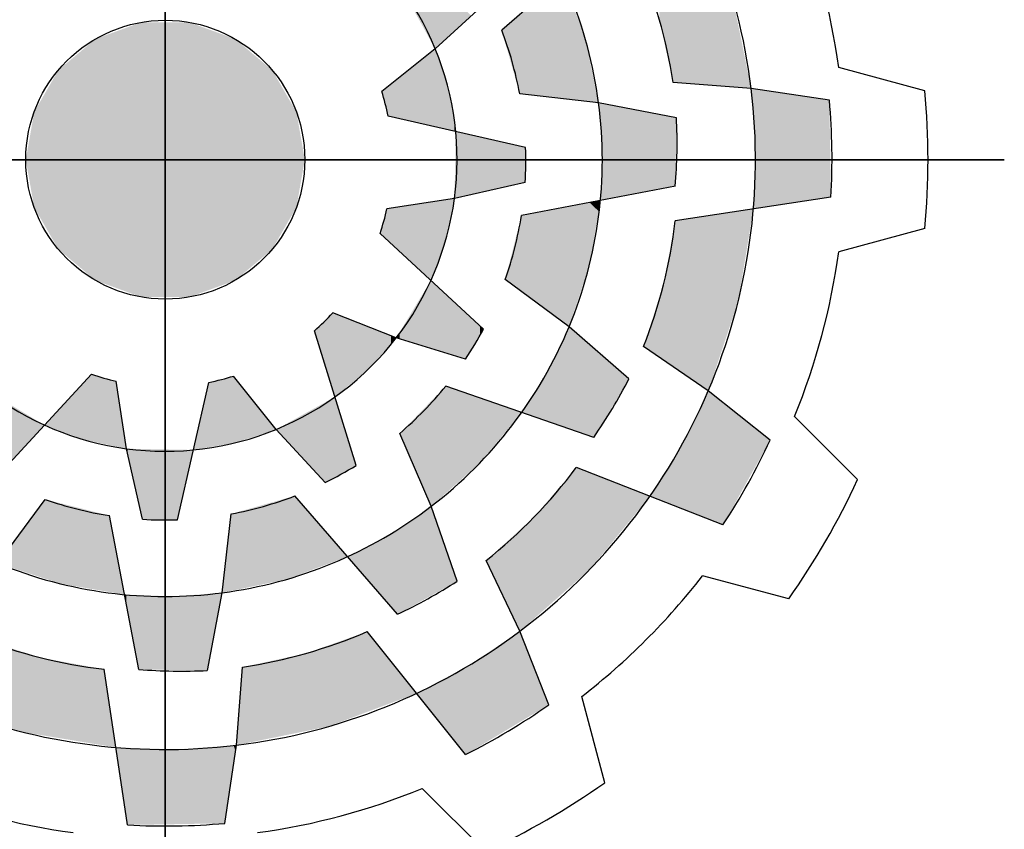
# Model space of a CAD drawing. Extents: x -50 to 1734, y 150 to 1437.
# Drawn here: x 117 to 163, y 1277 to 1315 of the extents above; entities that cross this region are included whole.
import ezdxf

# ---------------------------------------------------------------- set-up
doc = ezdxf.new("R2010")
doc.units = 0
doc.header["$MEASUREMENT"] = 0

# ---------------------------------------------------------------- blocks, each defined once
blk = doc.blocks.new('GUIDE LINES')
at = {"color": 5, "linetype": 'Continuous'}
for p, q in [((-1674.941, 1245.369), (-1674.941, 1163.96)), ((-1674.941, 1163.96), (-1674.941, 1245.369)), ((-1652.871, 1215.926), (-1658.621, 1210.954)), ((-1659.269, 1212.428), (-1661.846, 1210.043)), ((-1661.846, 1210.043), (-1664.438, 1207.981)), ((-1638.088, 1208.006), (-1642.272, 1209.138)), ((-1646.519, 1208.122), (-1650.306, 1208.408)), ((-1642.724, 1207.547), (-1646.519, 1208.122)), ((-1653.918, 1207.427), (-1657.747, 1207.868)), ((-1650.143, 1206.703), (-1653.918, 1207.427)), ((-1657.461, 1205.263), (-1664.131, 1206.776)), ((-1715.646, 1204.664), (-1634.237, 1204.664)), ((-1634.237, 1204.664), (-1715.646, 1204.664)), ((-1657.487, 1203.551), (-1660.911, 1202.774)), ((-1650.197, 1203.382), (-1657.663, 1201.951)), ((-1642.647, 1202.837), (-1650.201, 1201.694)), ((-1660.911, 1202.774), (-1664.187, 1202.285)), ((-1659.504, 1196.443), (-1664.524, 1201.088)), ((-1638.088, 1201.322), (-1642.272, 1200.191)), ((-1655.353, 1196.545), (-1658.449, 1198.842)), ((-1663.736, 1196.012), (-1666.817, 1197.227)), ((-1665.683, 1189.825), (-1667.708, 1196.358)), ((-1652.446, 1194.031), (-1655.353, 1196.545)), ((-1660.382, 1194.973), (-1663.736, 1196.012)), ((-1648.598, 1193.447), (-1651.735, 1195.589)), ((-1683.163, 1189.227), (-1678.518, 1194.247)), ((-1676.831, 1190.634), (-1677.321, 1193.91)), ((-1674.343, 1187.184), (-1672.83, 1193.854)), ((-1669.563, 1191.569), (-1671.625, 1194.161)), ((-1654.153, 1191.182), (-1661.335, 1193.675)), ((-1645.599, 1191.052), (-1648.598, 1193.447)), ((-1641.355, 1189.132), (-1644.412, 1192.204)), ((-1667.178, 1188.991), (-1669.563, 1191.569)), ((-1662.037, 1187.839), (-1663.57, 1191.375)), ((-1676.055, 1187.209), (-1676.831, 1190.634)), ((-1647.887, 1186.935), (-1655, 1189.722)), ((-1683.061, 1185.076), (-1680.764, 1188.172)), ((-1663.68, 1182.594), (-1668.652, 1188.344)), ((-1660.776, 1184.208), (-1662.037, 1187.839)), ((-1676.224, 1179.92), (-1677.655, 1187.386)), ((-1672.179, 1183.641), (-1671.738, 1187.47)), ((-1657.736, 1181.778), (-1659.382, 1185.201)), ((-1644.697, 1183.344), (-1648.886, 1184.456)), ((-1672.902, 1179.866), (-1672.179, 1183.641)), ((-1660.376, 1175.783), (-1665.143, 1181.753)), ((-1656.336, 1178.205), (-1657.736, 1181.778)), ((-1676.768, 1172.37), (-1677.912, 1179.924)), ((-1671.484, 1176.241), (-1671.198, 1180.029)), ((-1653.621, 1174.419), (-1654.733, 1178.609)), ((-1672.058, 1172.447), (-1671.484, 1176.241)), ((-1659.409, 1171.078), (-1662.481, 1174.135))]:
    blk.add_line(p, q, dxfattribs=at)
blk.add_circle((-1674.941, 1204.664), 6.769, dxfattribs=at)
blk.add_circle((-1674.941, 1204.664), 6.769, dxfattribs=at)
blk.add_circle((-1674.941, 1204.664), 6.769, dxfattribs=at)
blk.add_circle((-1674.941, 1204.664), 6.769, dxfattribs=at)
blk.add_circle((-1674.941, 1204.664), 6.769, dxfattribs=at)
blk.add_circle((-1674.941, 1204.664), 6.769, dxfattribs=at)
blk.add_circle((-1674.941, 1204.664), 6.769, dxfattribs=at)
blk.add_circle((-1674.941, 1204.664), 6.769, dxfattribs=at)
blk.add_circle((-1674.941, 1204.664), 6.769, dxfattribs=at)
blk.add_circle((-1674.941, 1204.664), 6.769, dxfattribs=at)
blk.add_circle((-1674.941, 1204.664), 6.769, dxfattribs=at)
blk.add_circle((-1674.941, 1204.664), 6.769, dxfattribs=at)
for centre, radius, start, end in [((-1674.941, 1204.664), 28.632, 6.9357, 36.9357), ((-1674.941, 1204.664), 21.204, 7.4868, 37.4868), ((-1674.941, 1204.664), 32.974, 7.7971, 22.2029), ((-1674.941, 1204.664), 14.157, 22.3288, 52.3288), ((-1674.941, 1204.664), 24.918, 8.6406, 23.1545), ((-1674.941, 1204.664), 17.49, 10.5548, 21.0747), ((-1674.941, 1204.664), 14.157, 352.3288, 22.3288), ((-1674.941, 1204.664), 28.632, 336.9357, 6.9357), ((-1674.941, 1204.664), 11.014, 11.0534, 17.526), ((-1674.941, 1204.664), 37.004, 354.8186, 5.1814), ((-1674.941, 1204.664), 21.204, 337.4868, 7.4868), ((-1674.941, 1204.664), 32.346, 356.7624, 5.1138), ((-1675.03, 1205.449), 24.918, 355.2433, 2.8862), ((-1674.941, 1204.664), 17.49, 356.3515, 1.9618), ((-1674.941, 1204.664), 14.157, 322.3288, 352.3288), ((-1674.941, 1204.664), 11.014, 341.0534, 347.526), ((-1674.941, 1204.664), 17.49, 340.5548, 351.0747), ((-1674.941, 1204.664), 24.918, 338.6406, 353.1545), ((-1674.941, 1204.664), 32.974, 337.7971, 352.2029), ((-1674.941, 1204.664), 11.014, 311.0534, 317.526), ((-1674.941, 1204.664), 21.204, 307.4868, 337.4868), ((-1674.941, 1204.664), 17.49, 326.3515, 331.9618), ((-1674.941, 1204.664), 14.157, 292.3288, 322.3288), ((-1674.941, 1204.664), 11.014, 251.0534, 257.526), ((-1674.941, 1204.664), 11.014, 281.0534, 287.526), ((-1674.626, 1205.388), 24.918, 325.2433, 332.8862), ((-1674.941, 1204.664), 14.157, 232.3288, 262.3288), ((-1674.941, 1204.664), 17.49, 310.5548, 321.0747), ((-1674.941, 1204.664), 28.632, 306.9357, 336.9357), ((-1674.941, 1204.664), 14.157, 262.3288, 292.3288), ((-1674.941, 1204.664), 32.346, 326.7624, 335.1138), ((-1674.941, 1204.664), 17.49, 296.3515, 301.9618), ((-1674.941, 1204.664), 24.918, 308.6406, 323.1545), ((-1674.941, 1204.664), 37.004, 324.8186, 335.1814), ((-1674.941, 1204.664), 17.49, 250.5548, 261.0747), ((-1674.941, 1204.664), 17.49, 280.5548, 291.0747), ((-1674.941, 1204.664), 21.204, 277.4868, 307.4868), ((-1674.941, 1204.664), 17.49, 266.3515, 271.9618), ((-1674.941, 1204.664), 21.204, 247.4868, 277.4868), ((-1674.306, 1205.133), 24.918, 295.2433, 302.8862), ((-1674.941, 1204.664), 32.974, 307.7971, 322.2029), ((-1674.941, 1204.664), 24.918, 248.6406, 263.1545), ((-1674.941, 1204.664), 28.632, 276.9357, 306.9357), ((-1674.941, 1204.664), 24.918, 278.6406, 293.1545), ((-1674.157, 1204.753), 24.918, 265.2433, 272.8862), ((-1674.941, 1204.664), 28.632, 246.9357, 276.9357), ((-1674.941, 1204.664), 32.346, 296.7624, 305.1138), ((-1674.941, 1204.664), 37.004, 294.8186, 305.1814), ((-1674.941, 1204.664), 32.974, 247.7971, 262.2029), ((-1674.941, 1204.664), 32.974, 277.7971, 292.2029), ((-1674.941, 1204.664), 32.346, 266.7624, 275.1138)]:
    blk.add_arc(centre, radius, start, end, dxfattribs=at)
for points in [[(-1649.034, 1208.312), (-1650.306, 1215.839), (-1649.034, 1216.855)], [(-1649.034, 1208.312), (-1649.034, 1216.855), (-1648.482, 1208.27)], [(-1648.482, 1208.27), (-1649.034, 1216.855), (-1648.482, 1215.389)], [(-1650.416, 1208.915), (-1650.976, 1215.304), (-1650.416, 1215.751)], [(-1650.306, 1208.408), (-1650.416, 1215.751), (-1650.306, 1215.839)], [(-1650.416, 1208.915), (-1650.416, 1215.751), (-1650.306, 1208.408)], [(-1650.306, 1208.408), (-1650.306, 1215.839), (-1649.034, 1208.312)], [(-1650.976, 1211.49), (-1650.976, 1215.304), (-1650.416, 1208.915)], [(-1648.482, 1208.27), (-1648.482, 1215.389), (-1647.428, 1208.19)], [(-1647.428, 1208.19), (-1648.482, 1215.389), (-1647.428, 1212.589)], [(-1661.846, 1210.043), (-1663.422, 1212.894), (-1661.846, 1213.383)], [(-1661.846, 1210.043), (-1661.846, 1213.383), (-1660.103, 1211.656)], [(-1655.669, 1207.629), (-1656.778, 1212.547), (-1655.669, 1213.507)], [(-1655.669, 1207.629), (-1655.669, 1213.507), (-1654.565, 1207.502)], [(-1654.565, 1207.502), (-1655.669, 1213.507), (-1654.565, 1210.533)], [(-1656.778, 1207.757), (-1657.747, 1211.709), (-1656.778, 1212.547)], [(-1656.778, 1207.757), (-1656.778, 1212.547), (-1655.669, 1207.629)], [(-1647.428, 1208.19), (-1647.428, 1212.589), (-1646.519, 1208.122)], [(-1657.747, 1207.868), (-1658.116, 1211.39), (-1657.747, 1211.709)], [(-1657.747, 1207.868), (-1657.747, 1211.709), (-1656.778, 1207.757)], [(-1676.117, 1197.998), (-1678.326, 1210.526), (-1676.117, 1211.33)], [(-1676.117, 1197.998), (-1676.117, 1211.33), (-1673.766, 1197.998)], [(-1673.766, 1197.998), (-1676.117, 1211.33), (-1673.766, 1211.33)], [(-1673.766, 1197.998), (-1673.766, 1211.33), (-1671.557, 1198.802)], [(-1671.557, 1198.802), (-1673.766, 1211.33), (-1671.557, 1210.526)], [(-1658.116, 1209.17), (-1658.621, 1210.954), (-1658.116, 1211.39)], [(-1658.116, 1209.17), (-1658.116, 1211.39), (-1657.747, 1207.868)], [(-1678.326, 1198.802), (-1680.127, 1209.015), (-1678.326, 1210.526)], [(-1678.326, 1198.802), (-1678.326, 1210.526), (-1676.117, 1197.998)], [(-1671.557, 1198.802), (-1671.557, 1210.526), (-1669.756, 1200.313)], [(-1669.756, 1200.313), (-1671.557, 1210.526), (-1669.756, 1209.015)], [(-1654.565, 1207.502), (-1654.565, 1210.533), (-1654.485, 1207.492)], [(-1654.485, 1207.492), (-1654.565, 1210.533), (-1654.485, 1210.147)], [(-1661.846, 1206.258), (-1664.131, 1208.225), (-1661.846, 1210.043)], [(-1661.846, 1206.258), (-1661.846, 1210.043), (-1661.201, 1206.111)], [(-1661.201, 1206.111), (-1661.846, 1210.043), (-1661.201, 1208.074)], [(-1654.485, 1207.492), (-1654.485, 1210.147), (-1653.918, 1207.427)], [(-1680.127, 1200.313), (-1681.302, 1206.979), (-1680.127, 1209.015)], [(-1680.127, 1200.313), (-1680.127, 1209.015), (-1678.326, 1198.802)], [(-1669.756, 1200.313), (-1669.756, 1209.015), (-1668.581, 1202.349)], [(-1668.581, 1202.349), (-1669.756, 1209.015), (-1668.581, 1206.979)], [(-1664.131, 1206.776), (-1664.438, 1207.981), (-1664.131, 1208.225)], [(-1664.131, 1206.776), (-1664.131, 1208.225), (-1661.846, 1206.258)], [(-1661.201, 1206.111), (-1661.201, 1208.074), (-1660.911, 1206.046)], [(-1660.911, 1206.046), (-1661.201, 1208.074), (-1660.911, 1206.384)], [(-1646.41, 1206.563), (-1646.519, 1208.122), (-1646.41, 1208.105)], [(-1646.41, 1206.563), (-1646.41, 1208.105), (-1646.314, 1205.198)], [(-1646.314, 1205.198), (-1646.41, 1208.105), (-1646.314, 1208.091)], [(-1646.314, 1202.282), (-1646.314, 1208.091), (-1642.724, 1202.826)], [(-1642.724, 1202.826), (-1646.314, 1208.091), (-1642.724, 1207.547)], [(-1653.83, 1206.247), (-1653.918, 1207.427), (-1653.83, 1207.41)], [(-1653.83, 1206.247), (-1653.83, 1207.41), (-1653.741, 1205.059)], [(-1653.741, 1205.059), (-1653.83, 1207.41), (-1653.741, 1207.393)], [(-1653.741, 1202.703), (-1653.741, 1207.393), (-1651.735, 1203.087)], [(-1651.735, 1203.087), (-1653.741, 1207.393), (-1651.735, 1207.008)], [(-1642.724, 1202.826), (-1642.724, 1207.547), (-1642.647, 1202.837)], [(-1681.302, 1202.349), (-1681.71, 1204.664), (-1681.302, 1206.979)], [(-1681.302, 1202.349), (-1681.302, 1206.979), (-1680.127, 1200.313)], [(-1668.581, 1202.349), (-1668.581, 1206.979), (-1668.173, 1204.664)], [(-1651.735, 1203.087), (-1651.735, 1207.008), (-1650.774, 1203.272)], [(-1650.774, 1203.272), (-1651.735, 1207.008), (-1650.774, 1206.824)], [(-1650.774, 1203.272), (-1650.774, 1206.824), (-1650.201, 1203.382)], [(-1650.201, 1203.382), (-1650.774, 1206.824), (-1650.201, 1206.714)], [(-1650.201, 1203.382), (-1650.201, 1206.714), (-1650.197, 1203.382)], [(-1650.197, 1203.382), (-1650.201, 1206.714), (-1650.197, 1206.714)], [(-1650.197, 1203.382), (-1650.197, 1206.714), (-1650.143, 1206.703)], [(-1660.911, 1206.046), (-1660.911, 1206.384), (-1660.851, 1206.032)], [(-1660.851, 1202.788), (-1660.911, 1202.774), (-1660.851, 1206.032)], [(-1660.851, 1202.788), (-1660.851, 1206.032), (-1658.449, 1203.333)], [(-1658.449, 1203.333), (-1660.851, 1206.032), (-1658.449, 1205.487)], [(-1658.449, 1203.333), (-1658.449, 1205.487), (-1657.663, 1203.511)], [(-1657.663, 1203.511), (-1658.449, 1205.487), (-1657.663, 1205.309)], [(-1657.663, 1203.511), (-1657.663, 1205.309), (-1657.487, 1203.551)], [(-1657.487, 1203.551), (-1657.663, 1205.309), (-1657.487, 1205.269)], [(-1657.487, 1203.551), (-1657.487, 1205.269), (-1657.461, 1205.263)], [(-1653.741, 1202.703), (-1653.83, 1202.686), (-1653.741, 1205.059)], [(-1646.314, 1202.282), (-1646.41, 1202.268), (-1646.314, 1205.198)], [(-1663.736, 1200.359), (-1664.187, 1202.285), (-1663.736, 1202.353)], [(-1663.57, 1200.205), (-1663.736, 1202.353), (-1663.57, 1202.377)], [(-1663.736, 1200.359), (-1663.736, 1202.353), (-1663.57, 1200.205)], [(-1662.055, 1198.803), (-1663.57, 1202.377), (-1662.055, 1202.604)], [(-1663.57, 1200.205), (-1663.57, 1202.377), (-1662.055, 1198.803)], [(-1662.037, 1198.851), (-1662.055, 1202.604), (-1662.037, 1202.606)], [(-1662.055, 1198.803), (-1662.055, 1202.604), (-1662.037, 1198.851)], [(-1661.337, 1200.747), (-1662.037, 1202.606), (-1661.337, 1202.711)], [(-1662.037, 1198.851), (-1662.037, 1202.606), (-1661.337, 1200.747)], [(-1661.337, 1200.747), (-1661.337, 1202.711), (-1661.335, 1200.759)], [(-1661.335, 1200.759), (-1661.337, 1202.711), (-1661.335, 1202.711)], [(-1661.335, 1200.759), (-1661.335, 1202.711), (-1660.911, 1202.774)], [(-1655.353, 1196.545), (-1657.461, 1201.989), (-1655.353, 1202.394)], [(-1654.361, 1199.558), (-1655.353, 1202.394), (-1654.361, 1202.584)], [(-1655.353, 1196.545), (-1655.353, 1202.394), (-1654.361, 1199.558)], [(-1653.918, 1202.166), (-1654.361, 1202.584), (-1653.918, 1202.669)], [(-1654.361, 1199.558), (-1654.361, 1202.584), (-1653.918, 1202.166)], [(-1653.918, 1202.166), (-1653.918, 1202.669), (-1653.83, 1202.686)], [(-1664.187, 1200.776), (-1664.524, 1201.088), (-1664.187, 1202.285)], [(-1664.187, 1200.776), (-1664.187, 1202.285), (-1663.736, 1200.359)], [(-1657.663, 1198.259), (-1658.449, 1198.842), (-1657.663, 1201.951)], [(-1657.487, 1198.128), (-1657.663, 1201.951), (-1657.487, 1201.984)], [(-1657.663, 1198.259), (-1657.663, 1201.951), (-1657.487, 1198.128)], [(-1657.461, 1198.109), (-1657.487, 1201.984), (-1657.461, 1201.989)], [(-1657.487, 1198.128), (-1657.487, 1201.984), (-1657.461, 1198.109)], [(-1657.461, 1198.109), (-1657.461, 1201.989), (-1655.353, 1196.545)], [(-1648.598, 1193.447), (-1650.143, 1201.703), (-1648.598, 1201.937)], [(-1647.151, 1197.77), (-1648.598, 1201.937), (-1647.151, 1202.156)], [(-1648.598, 1193.447), (-1648.598, 1201.937), (-1647.151, 1197.77)], [(-1646.519, 1201.607), (-1647.151, 1202.156), (-1646.519, 1202.251)], [(-1647.151, 1197.77), (-1647.151, 1202.156), (-1646.519, 1201.607)], [(-1646.519, 1201.607), (-1646.519, 1202.251), (-1646.41, 1202.268)], [(-1650.201, 1194.541), (-1650.774, 1198.593), (-1650.201, 1201.694)], [(-1650.197, 1194.539), (-1650.201, 1201.694), (-1650.197, 1201.695)], [(-1650.201, 1194.541), (-1650.201, 1201.694), (-1650.197, 1194.539)], [(-1650.143, 1194.502), (-1650.197, 1201.695), (-1650.143, 1201.703)], [(-1650.197, 1194.539), (-1650.197, 1201.695), (-1650.143, 1194.502)], [(-1650.143, 1194.502), (-1650.143, 1201.703), (-1648.598, 1193.447)], [(-1662.055, 1195.491), (-1663.57, 1196.288), (-1662.055, 1198.803)], [(-1662.055, 1195.491), (-1662.055, 1198.803), (-1662.037, 1195.486)], [(-1662.037, 1195.486), (-1662.055, 1198.803), (-1662.037, 1198.787)], [(-1662.037, 1195.486), (-1662.037, 1198.787), (-1661.337, 1195.269)], [(-1661.337, 1195.269), (-1662.037, 1198.787), (-1661.337, 1198.139)], [(-1650.774, 1194.933), (-1651.735, 1195.589), (-1650.774, 1198.593)], [(-1650.774, 1194.933), (-1650.774, 1198.593), (-1650.201, 1194.541)], [(-1661.337, 1195.269), (-1661.337, 1198.139), (-1661.335, 1195.268)], [(-1661.335, 1195.268), (-1661.337, 1198.139), (-1661.335, 1198.137)], [(-1661.335, 1195.268), (-1661.335, 1198.137), (-1660.911, 1195.137)], [(-1660.911, 1195.137), (-1661.335, 1198.137), (-1660.911, 1197.745)], [(-1660.911, 1195.137), (-1660.911, 1197.745), (-1660.382, 1194.973)], [(-1660.382, 1194.973), (-1660.911, 1197.745), (-1660.382, 1197.255)], [(-1666.817, 1193.486), (-1667.017, 1197.032), (-1666.817, 1197.227)], [(-1666.817, 1193.486), (-1666.817, 1197.227), (-1666.712, 1193.145)], [(-1666.712, 1193.145), (-1666.817, 1197.227), (-1666.712, 1197.185)], [(-1666.712, 1193.145), (-1666.712, 1197.185), (-1666.099, 1193.654)], [(-1666.099, 1193.654), (-1666.712, 1197.185), (-1666.099, 1196.944)], [(-1660.382, 1194.973), (-1660.382, 1197.255), (-1659.671, 1196.162)], [(-1659.671, 1196.162), (-1660.382, 1197.255), (-1659.671, 1196.598)], [(-1667.178, 1194.649), (-1667.708, 1196.358), (-1667.178, 1196.875)], [(-1667.017, 1194.13), (-1667.178, 1196.875), (-1667.017, 1197.032)], [(-1667.178, 1194.649), (-1667.178, 1196.875), (-1667.017, 1194.13)], [(-1667.017, 1194.13), (-1667.017, 1197.032), (-1666.817, 1193.486)], [(-1666.099, 1193.654), (-1666.099, 1196.944), (-1665.683, 1194)], [(-1665.683, 1194), (-1666.099, 1196.944), (-1665.683, 1196.78)], [(-1665.683, 1194), (-1665.683, 1196.78), (-1665.143, 1194.449)], [(-1665.143, 1194.449), (-1665.683, 1196.78), (-1665.143, 1196.567)], [(-1665.143, 1194.449), (-1665.143, 1196.567), (-1665.119, 1194.47)], [(-1665.119, 1194.47), (-1665.143, 1196.567), (-1665.119, 1196.557)], [(-1665.119, 1194.47), (-1665.119, 1196.557), (-1663.999, 1195.718)], [(-1663.999, 1195.718), (-1665.119, 1196.557), (-1663.999, 1196.116)], [(-1663.57, 1195.961), (-1663.736, 1196.012), (-1663.57, 1196.288)], [(-1663.57, 1195.961), (-1663.57, 1196.288), (-1662.055, 1195.491)], [(-1659.671, 1196.162), (-1659.671, 1196.598), (-1659.504, 1196.443)], [(-1655.353, 1191.598), (-1656.384, 1194.406), (-1655.353, 1196.545)], [(-1655.353, 1191.598), (-1655.353, 1196.545), (-1655, 1191.476)], [(-1655, 1191.476), (-1655.353, 1196.545), (-1655, 1196.24)], [(-1655, 1191.476), (-1655, 1196.24), (-1654.322, 1191.24)], [(-1654.322, 1191.24), (-1655, 1196.24), (-1654.322, 1195.653)], [(-1663.999, 1195.718), (-1663.999, 1196.116), (-1663.736, 1196.012)], [(-1654.322, 1191.24), (-1654.322, 1195.653), (-1654.153, 1191.182)], [(-1654.153, 1191.182), (-1654.322, 1195.653), (-1654.153, 1195.508)], [(-1654.153, 1191.182), (-1654.153, 1195.508), (-1652.446, 1194.031)], [(-1678.518, 1190.988), (-1678.859, 1193.878), (-1678.518, 1194.247)], [(-1678.518, 1190.988), (-1678.518, 1194.247), (-1677.321, 1190.737)], [(-1677.321, 1190.737), (-1678.518, 1194.247), (-1677.321, 1193.91)], [(-1656.384, 1191.956), (-1657.048, 1193.349), (-1656.384, 1194.406)], [(-1656.384, 1191.956), (-1656.384, 1194.406), (-1655.353, 1191.598)], [(-1678.859, 1191.06), (-1680.803, 1191.777), (-1678.859, 1193.878)], [(-1678.859, 1191.06), (-1678.859, 1193.878), (-1678.518, 1190.988)], [(-1677.321, 1190.737), (-1677.321, 1193.91), (-1676.831, 1190.634)], [(-1672.83, 1190.701), (-1672.902, 1193.534), (-1672.83, 1193.854)], [(-1672.179, 1190.813), (-1672.83, 1193.854), (-1672.179, 1194.02)], [(-1672.83, 1190.701), (-1672.83, 1193.854), (-1672.179, 1190.813)], [(-1672.058, 1190.834), (-1672.179, 1194.02), (-1672.058, 1194.051)], [(-1672.179, 1190.813), (-1672.179, 1194.02), (-1672.058, 1190.834)], [(-1671.625, 1190.908), (-1672.058, 1194.051), (-1671.625, 1194.161)], [(-1672.058, 1190.834), (-1672.058, 1194.051), (-1671.625, 1190.908)], [(-1671.625, 1190.908), (-1671.625, 1194.161), (-1671.532, 1190.924)], [(-1671.532, 1190.924), (-1671.625, 1194.161), (-1671.532, 1194.045)], [(-1671.532, 1190.924), (-1671.532, 1194.045), (-1671.484, 1190.94)], [(-1671.484, 1190.94), (-1671.532, 1194.045), (-1671.484, 1193.984)], [(-1671.484, 1190.94), (-1671.484, 1193.984), (-1669.563, 1191.569)], [(-1672.902, 1190.689), (-1673.574, 1190.573), (-1672.902, 1193.534)], [(-1672.902, 1190.689), (-1672.902, 1193.534), (-1672.83, 1190.701)], [(-1661.337, 1188.464), (-1662.037, 1192.952), (-1661.337, 1193.672)], [(-1661.335, 1188.466), (-1661.337, 1193.672), (-1661.335, 1193.675)], [(-1661.337, 1188.464), (-1661.337, 1193.672), (-1661.335, 1188.466)], [(-1661.335, 1188.466), (-1661.335, 1193.675), (-1660.911, 1188.845)], [(-1660.911, 1188.845), (-1661.335, 1193.675), (-1660.911, 1193.528)], [(-1660.911, 1188.845), (-1660.911, 1193.528), (-1660.382, 1189.318)], [(-1660.382, 1189.318), (-1660.911, 1193.528), (-1660.382, 1193.344)], [(-1660.382, 1189.318), (-1660.382, 1193.344), (-1659.671, 1189.952)], [(-1659.671, 1189.952), (-1660.382, 1193.344), (-1659.671, 1193.097)], [(-1657.048, 1192.187), (-1657.647, 1192.395), (-1657.048, 1193.349)], [(-1657.048, 1192.187), (-1657.048, 1193.349), (-1656.384, 1191.956)], [(-1648.598, 1187.213), (-1649.883, 1190.812), (-1648.598, 1193.447)], [(-1648.598, 1187.213), (-1648.598, 1193.447), (-1647.887, 1186.935)], [(-1647.887, 1186.935), (-1648.598, 1193.447), (-1647.887, 1192.879)], [(-1683.061, 1189.337), (-1683.061, 1193.138), (-1680.803, 1191.777)], [(-1667.178, 1188.991), (-1667.708, 1192.594), (-1667.178, 1192.887)], [(-1667.017, 1189.081), (-1667.178, 1192.887), (-1667.017, 1192.976)], [(-1667.178, 1188.991), (-1667.178, 1192.887), (-1667.017, 1189.081)], [(-1666.817, 1189.192), (-1667.017, 1192.976), (-1666.817, 1193.087)], [(-1667.017, 1189.081), (-1667.017, 1192.976), (-1666.817, 1189.192)], [(-1666.712, 1189.251), (-1666.817, 1193.087), (-1666.712, 1193.145)], [(-1666.817, 1189.192), (-1666.817, 1193.087), (-1666.712, 1189.251)], [(-1666.712, 1189.251), (-1666.712, 1193.145), (-1666.099, 1189.593)], [(-1666.099, 1189.593), (-1666.712, 1193.145), (-1666.099, 1191.168)], [(-1662.055, 1187.879), (-1663.57, 1191.375), (-1662.055, 1192.934)], [(-1662.037, 1187.839), (-1662.055, 1192.934), (-1662.037, 1192.952)], [(-1662.055, 1187.879), (-1662.055, 1192.934), (-1662.037, 1187.839)], [(-1662.037, 1187.839), (-1662.037, 1192.952), (-1661.337, 1188.464)], [(-1659.671, 1189.952), (-1659.671, 1193.097), (-1659.504, 1190.154)], [(-1659.504, 1190.154), (-1659.671, 1193.097), (-1659.504, 1193.039)], [(-1659.504, 1190.154), (-1659.504, 1193.039), (-1659.382, 1190.302)], [(-1659.382, 1190.302), (-1659.504, 1193.039), (-1659.382, 1192.997)], [(-1659.382, 1190.302), (-1659.382, 1192.997), (-1657.736, 1192.288)], [(-1657.736, 1192.288), (-1659.382, 1192.997), (-1657.736, 1192.426)], [(-1647.887, 1186.935), (-1647.887, 1192.879), (-1645.599, 1191.052)], [(-1668.116, 1190.005), (-1668.652, 1192.072), (-1668.116, 1192.369)], [(-1667.708, 1189.564), (-1668.116, 1192.369), (-1667.708, 1192.594)], [(-1668.116, 1190.005), (-1668.116, 1192.369), (-1667.708, 1189.564)], [(-1667.708, 1189.564), (-1667.708, 1192.594), (-1667.178, 1188.991)], [(-1657.736, 1192.288), (-1657.736, 1192.426), (-1657.647, 1192.395)], [(-1669.073, 1191.039), (-1669.563, 1191.569), (-1669.073, 1191.839)], [(-1668.652, 1190.585), (-1669.073, 1191.839), (-1668.652, 1192.072)], [(-1669.073, 1191.039), (-1669.073, 1191.839), (-1668.652, 1190.585)], [(-1668.652, 1190.585), (-1668.652, 1192.072), (-1668.116, 1190.005)], [(-1666.099, 1189.593), (-1666.099, 1191.168), (-1665.683, 1189.825)], [(-1676.768, 1190.356), (-1676.831, 1190.634), (-1676.768, 1190.633)], [(-1676.768, 1190.356), (-1676.768, 1190.633), (-1676.224, 1187.954)], [(-1676.224, 1187.954), (-1676.768, 1190.633), (-1676.224, 1190.623)], [(-1676.224, 1187.954), (-1676.224, 1190.623), (-1676.055, 1187.209)], [(-1676.055, 1187.209), (-1676.224, 1190.623), (-1676.055, 1190.619)], [(-1676.055, 1187.209), (-1676.055, 1190.619), (-1674.547, 1187.187)], [(-1674.547, 1187.187), (-1676.055, 1190.619), (-1674.547, 1190.591)], [(-1674.547, 1187.187), (-1674.547, 1190.591), (-1674.408, 1187.185)], [(-1674.408, 1187.185), (-1674.547, 1190.591), (-1674.408, 1190.589)], [(-1674.408, 1187.185), (-1674.408, 1190.589), (-1674.343, 1187.184)], [(-1674.343, 1187.184), (-1674.408, 1190.589), (-1674.343, 1190.588)], [(-1674.343, 1187.184), (-1674.343, 1190.588), (-1673.574, 1190.573)], [(-1649.883, 1187.717), (-1651.43, 1188.323), (-1649.883, 1190.812)], [(-1649.883, 1187.717), (-1649.883, 1190.812), (-1648.598, 1187.213)], [(-1655, 1184.198), (-1655.353, 1189.308), (-1655, 1189.722)], [(-1655, 1184.198), (-1655, 1189.722), (-1654.322, 1184.799)], [(-1654.322, 1184.799), (-1655, 1189.722), (-1654.322, 1189.456)], [(-1654.322, 1184.799), (-1654.322, 1189.456), (-1654.153, 1185.004)], [(-1654.153, 1185.004), (-1654.322, 1189.456), (-1654.153, 1189.39)], [(-1655.353, 1183.886), (-1656.384, 1188.1), (-1655.353, 1189.308)], [(-1655.353, 1183.886), (-1655.353, 1189.308), (-1655, 1184.198)], [(-1654.153, 1185.004), (-1654.153, 1189.39), (-1652.446, 1187.085)], [(-1652.446, 1187.085), (-1654.153, 1189.39), (-1652.446, 1188.721)], [(-1652.446, 1187.085), (-1652.446, 1188.721), (-1651.43, 1188.323)], [(-1680.764, 1184.32), (-1681.013, 1187.836), (-1680.764, 1188.172)], [(-1680.764, 1184.32), (-1680.764, 1188.172), (-1680.047, 1184.084)], [(-1680.047, 1184.084), (-1680.764, 1188.172), (-1680.047, 1187.99)], [(-1669.563, 1184.186), (-1671.198, 1187.623), (-1669.563, 1188.086)], [(-1669.073, 1184.288), (-1669.563, 1188.086), (-1669.073, 1188.225)], [(-1669.563, 1184.186), (-1669.563, 1188.086), (-1669.073, 1184.288)], [(-1668.652, 1184.444), (-1669.073, 1188.225), (-1668.652, 1188.344)], [(-1669.073, 1184.288), (-1669.073, 1188.225), (-1668.652, 1184.444)], [(-1668.652, 1184.444), (-1668.652, 1188.344), (-1668.116, 1184.643)], [(-1668.116, 1184.643), (-1668.652, 1188.344), (-1668.116, 1187.724)], [(-1656.384, 1182.974), (-1657.048, 1187.322), (-1656.384, 1188.1)], [(-1656.384, 1182.974), (-1656.384, 1188.1), (-1655.353, 1183.886)], [(-1681.013, 1184.402), (-1681.836, 1186.727), (-1681.013, 1187.836)], [(-1681.013, 1184.402), (-1681.013, 1187.836), (-1680.764, 1184.32)], [(-1680.047, 1184.084), (-1680.047, 1187.99), (-1677.912, 1183.721)], [(-1677.912, 1183.721), (-1680.047, 1187.99), (-1677.912, 1187.451)], [(-1671.484, 1183.785), (-1671.738, 1187.47), (-1671.484, 1187.542)], [(-1671.198, 1183.845), (-1671.484, 1187.542), (-1671.198, 1187.623)], [(-1671.484, 1183.785), (-1671.484, 1187.542), (-1671.198, 1183.845)], [(-1671.198, 1183.845), (-1671.198, 1187.623), (-1669.563, 1184.186)], [(-1668.116, 1184.643), (-1668.116, 1187.724), (-1667.708, 1184.795)], [(-1667.708, 1184.795), (-1668.116, 1187.724), (-1667.708, 1187.252)], [(-1662.037, 1183.507), (-1662.751, 1187.352), (-1662.037, 1187.839)], [(-1662.037, 1183.507), (-1662.037, 1187.839), (-1660.776, 1184.208)], [(-1677.912, 1183.721), (-1677.912, 1187.451), (-1677.655, 1183.677)], [(-1677.655, 1183.677), (-1677.912, 1187.451), (-1677.655, 1187.386)], [(-1677.655, 1183.677), (-1677.655, 1187.386), (-1677.338, 1183.623)], [(-1677.338, 1183.623), (-1677.655, 1187.386), (-1677.338, 1185.731)], [(-1671.738, 1183.733), (-1672.179, 1183.641), (-1671.738, 1187.47)], [(-1671.738, 1183.733), (-1671.738, 1187.47), (-1671.484, 1183.785)], [(-1667.708, 1184.795), (-1667.708, 1187.252), (-1667.178, 1184.991)], [(-1667.178, 1184.991), (-1667.708, 1187.252), (-1667.178, 1186.639)], [(-1662.751, 1183.11), (-1663.68, 1186.719), (-1662.751, 1187.352)], [(-1662.751, 1183.11), (-1662.751, 1187.352), (-1662.037, 1183.507)], [(-1657.048, 1182.387), (-1657.647, 1186.777), (-1657.048, 1187.322)], [(-1657.048, 1182.387), (-1657.048, 1187.322), (-1656.384, 1182.974)], [(-1681.836, 1184.673), (-1683.061, 1185.076), (-1681.836, 1186.727)], [(-1681.836, 1184.673), (-1681.836, 1186.727), (-1681.013, 1184.402)], [(-1667.178, 1184.991), (-1667.178, 1186.639), (-1667.017, 1185.051)], [(-1667.017, 1185.051), (-1667.178, 1186.639), (-1667.017, 1186.453)], [(-1663.736, 1182.659), (-1663.999, 1186.501), (-1663.736, 1186.681)], [(-1663.68, 1182.594), (-1663.736, 1186.681), (-1663.68, 1186.719)], [(-1663.736, 1182.659), (-1663.736, 1186.681), (-1663.68, 1182.594)], [(-1663.68, 1182.594), (-1663.68, 1186.719), (-1662.751, 1183.11)], [(-1657.736, 1181.778), (-1659.382, 1185.201), (-1657.736, 1186.697)], [(-1657.647, 1181.856), (-1657.736, 1186.697), (-1657.647, 1186.777)], [(-1657.736, 1181.778), (-1657.736, 1186.697), (-1657.647, 1181.856)], [(-1657.647, 1181.856), (-1657.647, 1186.777), (-1657.048, 1182.387)], [(-1667.017, 1185.051), (-1667.017, 1186.453), (-1666.817, 1185.125)], [(-1666.817, 1185.125), (-1667.017, 1186.453), (-1666.817, 1186.222)], [(-1666.817, 1185.125), (-1666.817, 1186.222), (-1666.712, 1185.164)], [(-1666.712, 1185.164), (-1666.817, 1186.222), (-1666.712, 1186.1)], [(-1666.712, 1185.164), (-1666.712, 1186.1), (-1666.099, 1185.392)], [(-1663.999, 1182.964), (-1665.119, 1185.91), (-1663.999, 1186.501)], [(-1663.999, 1182.964), (-1663.999, 1186.501), (-1663.736, 1182.659)], [(-1677.338, 1183.623), (-1677.338, 1185.731), (-1676.92, 1183.552)], [(-1665.143, 1184.286), (-1665.683, 1185.612), (-1665.143, 1185.897)], [(-1665.119, 1184.258), (-1665.143, 1185.897), (-1665.119, 1185.91)], [(-1665.143, 1184.286), (-1665.143, 1185.897), (-1665.119, 1184.258)], [(-1665.119, 1184.258), (-1665.119, 1185.91), (-1663.999, 1182.964)], [(-1665.683, 1184.91), (-1666.099, 1185.392), (-1665.683, 1185.612)], [(-1665.683, 1184.91), (-1665.683, 1185.612), (-1665.143, 1184.286)], [(-1676.831, 1183.09), (-1676.92, 1183.552), (-1676.831, 1183.549)], [(-1676.831, 1183.09), (-1676.831, 1183.549), (-1676.768, 1182.761)], [(-1676.768, 1182.761), (-1676.831, 1183.549), (-1676.768, 1183.547)], [(-1676.768, 1182.761), (-1676.768, 1183.547), (-1676.224, 1179.92)], [(-1676.224, 1179.92), (-1676.768, 1183.547), (-1676.224, 1183.526)], [(-1676.224, 1179.92), (-1676.224, 1183.526), (-1676.055, 1179.917)], [(-1676.055, 1179.917), (-1676.224, 1183.526), (-1676.055, 1183.52)], [(-1676.055, 1179.917), (-1676.055, 1183.52), (-1674.547, 1179.893)], [(-1674.547, 1179.893), (-1676.055, 1183.52), (-1674.547, 1183.464)], [(-1674.408, 1179.89), (-1674.547, 1183.464), (-1674.408, 1183.474)], [(-1674.547, 1179.893), (-1674.547, 1183.464), (-1674.408, 1179.89)], [(-1674.343, 1179.889), (-1674.408, 1183.474), (-1674.343, 1183.479)], [(-1674.408, 1179.89), (-1674.408, 1183.474), (-1674.343, 1179.889)], [(-1673.574, 1179.877), (-1674.343, 1183.479), (-1673.574, 1183.536)], [(-1674.343, 1179.889), (-1674.343, 1183.479), (-1673.574, 1179.877)], [(-1672.902, 1179.866), (-1673.574, 1183.536), (-1672.902, 1183.587)], [(-1673.574, 1179.877), (-1673.574, 1183.536), (-1672.902, 1179.866)], [(-1672.83, 1180.245), (-1672.902, 1183.587), (-1672.83, 1183.592)], [(-1672.902, 1179.866), (-1672.902, 1183.587), (-1672.83, 1180.245)], [(-1672.83, 1180.245), (-1672.83, 1183.592), (-1672.179, 1183.641)], [(-1666.099, 1177.496), (-1666.712, 1181.197), (-1666.099, 1181.414)], [(-1665.683, 1177.653), (-1666.099, 1181.414), (-1665.683, 1181.562)], [(-1666.099, 1177.496), (-1666.099, 1181.414), (-1665.683, 1177.653)], [(-1665.143, 1177.856), (-1665.683, 1181.562), (-1665.143, 1181.753)], [(-1665.683, 1177.653), (-1665.683, 1181.562), (-1665.143, 1177.856)], [(-1665.143, 1177.856), (-1665.143, 1181.753), (-1665.119, 1177.865)], [(-1665.119, 1177.865), (-1665.143, 1181.753), (-1665.119, 1181.722)], [(-1665.119, 1177.865), (-1665.119, 1181.722), (-1663.999, 1178.287)], [(-1663.999, 1178.287), (-1665.119, 1181.722), (-1663.999, 1180.32)], [(-1657.736, 1177.365), (-1660.166, 1180.139), (-1657.736, 1181.778)], [(-1657.736, 1177.365), (-1657.736, 1181.778), (-1656.336, 1178.205)], [(-1683.061, 1177.284), (-1683.061, 1181.152), (-1681.836, 1176.874)], [(-1681.836, 1176.874), (-1683.061, 1181.152), (-1681.836, 1180.76)], [(-1667.708, 1177.01), (-1668.116, 1180.699), (-1667.708, 1180.844)], [(-1667.178, 1177.118), (-1667.708, 1180.844), (-1667.178, 1181.032)], [(-1667.708, 1177.01), (-1667.708, 1180.844), (-1667.178, 1177.118)], [(-1667.017, 1177.15), (-1667.178, 1181.032), (-1667.017, 1181.089)], [(-1667.178, 1177.118), (-1667.178, 1181.032), (-1667.017, 1177.15)], [(-1666.817, 1177.226), (-1667.017, 1181.089), (-1666.817, 1181.159)], [(-1667.017, 1177.15), (-1667.017, 1181.089), (-1666.817, 1177.226)], [(-1666.712, 1177.265), (-1666.817, 1181.159), (-1666.712, 1181.197)], [(-1666.817, 1177.226), (-1666.817, 1181.159), (-1666.712, 1177.265)], [(-1666.712, 1177.265), (-1666.712, 1181.197), (-1666.099, 1177.496)], [(-1681.836, 1176.874), (-1681.836, 1180.76), (-1681.013, 1176.739)], [(-1681.013, 1176.739), (-1681.836, 1180.76), (-1681.013, 1180.497)], [(-1681.013, 1176.739), (-1681.013, 1180.497), (-1680.764, 1176.698)], [(-1680.764, 1176.698), (-1681.013, 1180.497), (-1680.764, 1180.451)], [(-1680.764, 1176.698), (-1680.764, 1180.451), (-1680.047, 1176.579)], [(-1680.047, 1176.579), (-1680.764, 1180.451), (-1680.047, 1180.318)], [(-1669.563, 1176.632), (-1671.198, 1180.029), (-1669.563, 1180.384)], [(-1669.073, 1176.732), (-1669.563, 1180.384), (-1669.073, 1180.491)], [(-1669.563, 1176.632), (-1669.563, 1180.384), (-1669.073, 1176.732)], [(-1668.652, 1176.818), (-1669.073, 1180.491), (-1668.652, 1180.582)], [(-1669.073, 1176.732), (-1669.073, 1180.491), (-1668.652, 1176.818)], [(-1668.116, 1176.927), (-1668.652, 1180.582), (-1668.116, 1180.699)], [(-1668.652, 1176.818), (-1668.652, 1180.582), (-1668.116, 1176.927)], [(-1668.116, 1176.927), (-1668.116, 1180.699), (-1667.708, 1177.01)], [(-1680.047, 1176.579), (-1680.047, 1180.318), (-1677.912, 1176.227)], [(-1677.912, 1176.227), (-1680.047, 1180.318), (-1677.912, 1179.924)], [(-1677.912, 1176.227), (-1677.912, 1179.924), (-1677.655, 1176.185)], [(-1677.655, 1176.185), (-1677.912, 1179.924), (-1677.655, 1178.229)], [(-1671.198, 1176.3), (-1671.484, 1176.241), (-1671.198, 1180.029)], [(-1671.198, 1176.3), (-1671.198, 1180.029), (-1669.563, 1176.632)], [(-1663.999, 1178.287), (-1663.999, 1180.32), (-1663.736, 1178.386)], [(-1663.736, 1178.386), (-1663.999, 1180.32), (-1663.736, 1179.99)], [(-1663.736, 1178.386), (-1663.736, 1179.99), (-1663.68, 1178.407)], [(-1663.68, 1178.407), (-1663.736, 1179.99), (-1663.68, 1179.92)], [(-1663.68, 1178.407), (-1663.68, 1179.92), (-1662.751, 1178.757)], [(-1660.376, 1175.783), (-1660.776, 1179.812), (-1660.376, 1180.026)], [(-1660.166, 1175.909), (-1660.376, 1180.026), (-1660.166, 1180.139)], [(-1660.376, 1175.783), (-1660.376, 1180.026), (-1660.166, 1175.909)], [(-1660.166, 1175.909), (-1660.166, 1180.139), (-1657.736, 1177.365)], [(-1660.776, 1176.284), (-1662.037, 1179.138), (-1660.776, 1179.812)], [(-1660.776, 1176.284), (-1660.776, 1179.812), (-1660.376, 1175.783)], [(-1662.037, 1177.863), (-1662.751, 1178.757), (-1662.037, 1179.138)], [(-1662.037, 1177.863), (-1662.037, 1179.138), (-1660.776, 1176.284)], [(-1677.655, 1176.185), (-1677.655, 1178.229), (-1677.338, 1176.132)], [(-1676.92, 1173.372), (-1677.338, 1176.132), (-1676.92, 1176.119)], [(-1676.92, 1173.372), (-1676.92, 1176.119), (-1676.831, 1172.786)], [(-1676.831, 1172.786), (-1676.92, 1176.119), (-1676.831, 1176.116)], [(-1676.831, 1172.786), (-1676.831, 1176.116), (-1676.768, 1172.37)], [(-1676.768, 1172.37), (-1676.831, 1176.116), (-1676.768, 1176.114)], [(-1676.768, 1172.37), (-1676.768, 1176.114), (-1676.224, 1172.378)], [(-1676.224, 1172.378), (-1676.768, 1176.114), (-1676.224, 1176.096)], [(-1676.224, 1172.378), (-1676.224, 1176.096), (-1676.055, 1172.381)], [(-1676.055, 1172.381), (-1676.224, 1176.096), (-1676.055, 1176.091)], [(-1676.055, 1172.381), (-1676.055, 1176.091), (-1674.547, 1172.406)], [(-1674.547, 1172.406), (-1676.055, 1176.091), (-1674.547, 1176.041)], [(-1673.574, 1172.422), (-1674.343, 1176.041), (-1673.574, 1176.095)], [(-1672.902, 1172.433), (-1673.574, 1176.095), (-1672.902, 1176.142)], [(-1673.574, 1172.422), (-1673.574, 1176.095), (-1672.902, 1172.433)], [(-1672.83, 1172.434), (-1672.902, 1176.142), (-1672.83, 1176.147)], [(-1672.902, 1172.433), (-1672.902, 1176.142), (-1672.83, 1172.434)], [(-1672.179, 1172.445), (-1672.83, 1176.147), (-1672.179, 1176.193)], [(-1672.83, 1172.434), (-1672.83, 1176.147), (-1672.179, 1172.445)], [(-1672.058, 1172.447), (-1672.179, 1176.193), (-1672.058, 1176.201)], [(-1672.179, 1172.445), (-1672.179, 1176.193), (-1672.058, 1172.447)], [(-1671.625, 1175.312), (-1672.058, 1176.201), (-1671.625, 1176.232)], [(-1672.058, 1172.447), (-1672.058, 1176.201), (-1671.625, 1175.312)], [(-1671.532, 1175.925), (-1671.625, 1176.232), (-1671.532, 1176.238)], [(-1671.625, 1175.312), (-1671.625, 1176.232), (-1671.532, 1175.925)], [(-1671.532, 1175.925), (-1671.532, 1176.238), (-1671.484, 1176.241)], [(-1674.547, 1172.406), (-1674.547, 1176.041), (-1674.408, 1172.408)], [(-1674.408, 1172.408), (-1674.547, 1176.041), (-1674.408, 1176.037)], [(-1674.343, 1172.409), (-1674.408, 1176.037), (-1674.343, 1176.041)], [(-1674.408, 1172.408), (-1674.408, 1176.037), (-1674.343, 1172.409)], [(-1674.343, 1172.409), (-1674.343, 1176.041), (-1673.574, 1172.422)]]:
    blk.add_solid(points, dxfattribs=at)
blk = doc.blocks.new('GUIDE LINES1')
at = {"color": 3, "linetype": 'Continuous'}
blk.add_blockref('GUIDE LINES', (0, 0), dxfattribs=at)

msp = doc.modelspace()

# ---------------------------------------------------------------- block references
at = {"color": 3, "linetype": 'Continuous', "xscale": 0.9613866240000004, "yscale": 0.9613866240000004, "zscale": 0.9613866240000004}
msp.add_blockref('GUIDE LINES1', (1734.13, 150.217), dxfattribs=at)

doc.saveas('drawing.dxf')
